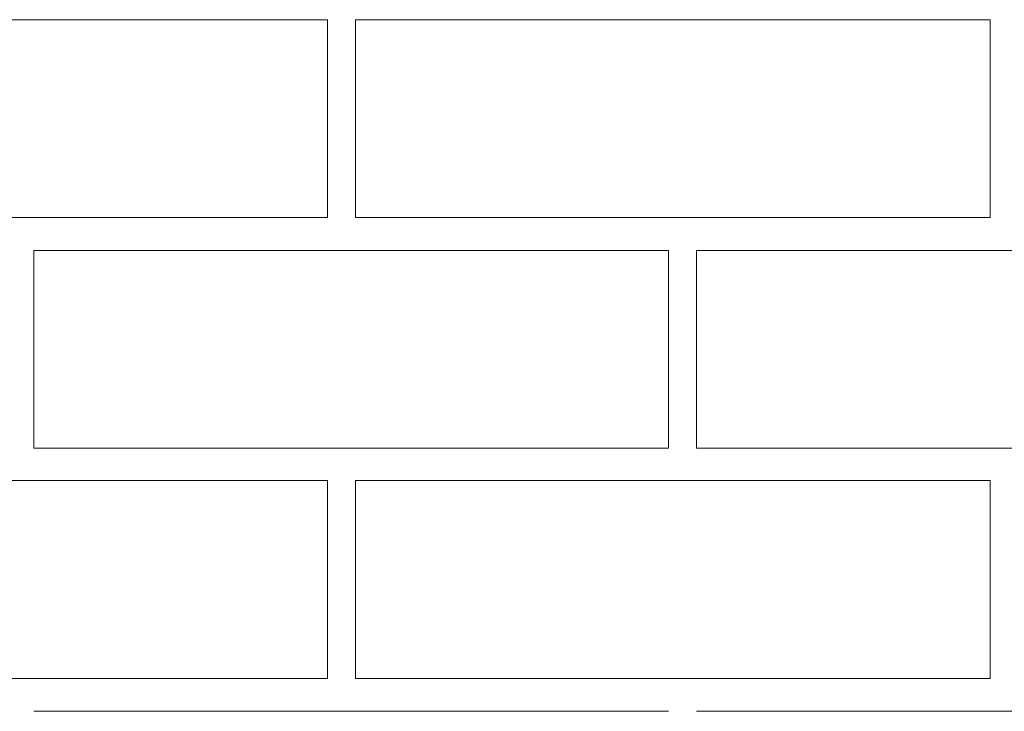
# Model space of a CAD drawing. Units: inches. Extents: x 87 to 527, y 109 to 612.
# Drawn here: x 183 to 224, y 376 to 404 of the extents above; entities that cross this region are included whole.
import ezdxf

# ---------------------------------------------------------------- set-up
doc = ezdxf.new("R2010")
doc.units = ezdxf.units.IN
doc.header["$MEASUREMENT"] = 0
doc.layers.add('AXON-OTHER', color=7, linetype='Continuous')

# ---------------------------------------------------------------- blocks, each defined once
blk = doc.blocks.new('block 284')
at = {"layer": 'AXON-OTHER', "color": 7, "lineweight": 9}
blk.add_lwpolyline([(211.076, 376.164), (236.941, 376.164)], dxfattribs=at)
blk = doc.blocks.new('block 285')
at = {"layer": 'AXON-OTHER', "color": 7, "lineweight": 9}
blk.add_lwpolyline([(211.076, 394.946), (236.941, 394.946), (236.941, 386.885), (211.076, 386.885), (211.076, 394.946)], dxfattribs=at)
blk = doc.blocks.new('block 286')
at = {"layer": 'AXON-OTHER', "color": 7, "lineweight": 9}
blk.add_lwpolyline([(184.07, 376.164), (209.935, 376.164)], dxfattribs=at)
blk = doc.blocks.new('block 287')
at = {"layer": 'AXON-OTHER', "color": 7, "lineweight": 9}
blk.add_lwpolyline([(197.181, 385.562), (223.046, 385.562), (223.046, 377.501), (197.181, 377.501), (197.181, 385.562)], dxfattribs=at)
blk = doc.blocks.new('block 288')
at = {"layer": 'AXON-OTHER', "color": 7, "lineweight": 9}
blk.add_lwpolyline([(184.07, 394.946), (209.935, 394.946), (209.935, 386.885), (184.07, 386.885), (184.07, 394.946)], dxfattribs=at)
blk = doc.blocks.new('block 289')
at = {"layer": 'AXON-OTHER', "color": 7, "lineweight": 9}
blk.add_lwpolyline([(197.181, 404.344), (223.046, 404.344), (223.046, 396.283), (197.181, 396.283), (197.181, 404.344)], dxfattribs=at)
blk = doc.blocks.new('block 290')
at = {"layer": 'AXON-OTHER', "color": 7, "lineweight": 9}
blk.add_lwpolyline([(170.174, 404.344), (196.039, 404.344), (196.039, 396.283), (170.174, 396.283), (170.174, 404.344)], dxfattribs=at)
blk = doc.blocks.new('block 291')
at = {"layer": 'AXON-OTHER', "color": 7, "lineweight": 9}
blk.add_lwpolyline([(170.174, 385.562), (196.039, 385.562), (196.039, 377.501), (170.174, 377.501), (170.174, 385.562)], dxfattribs=at)

msp = doc.modelspace()

# ---------------------------------------------------------------- block references
at = {"layer": 'AXON-OTHER'}
for name in ['block 290', 'block 289', 'block 288', 'block 285', 'block 291', 'block 287', 'block 286', 'block 284']:
    msp.add_blockref(name, (0, 0), dxfattribs=at)

doc.saveas('drawing.dxf')
